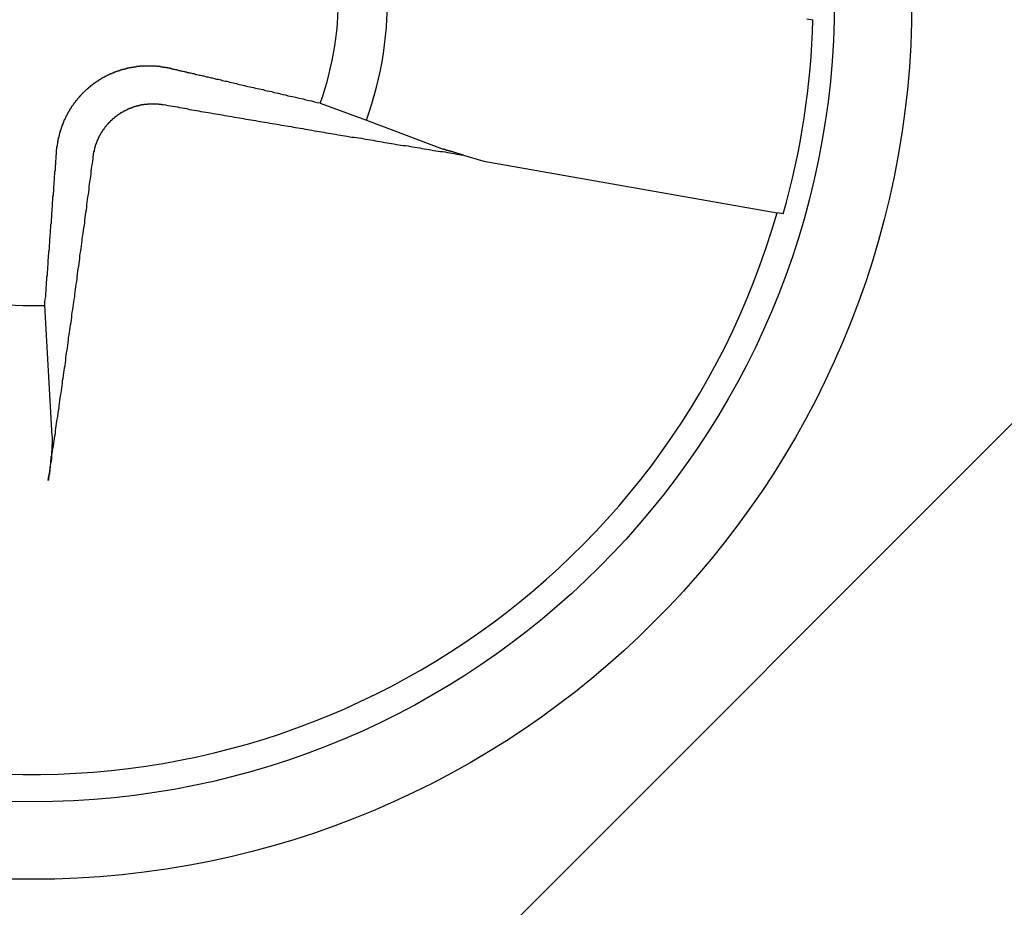
# Model space of a CAD drawing. Extents: x 2.5 to 71.5, y 2.7 to 44.7.
# Drawn here: x 23.5 to 23.7, y 19.7 to 19.9 of the extents above; entities that cross this region are included whole.
import ezdxf

# ---------------------------------------------------------------- set-up
doc = ezdxf.new("R2010")
doc.units = 0
doc.header["$LTSCALE"] = 4.299999999999998
doc.layers.get('0').update_dxf_attribs({"linetype": 'CONTINUOUS'})
doc.layers.add('HATCH__ANSI_', color=7, linetype='CONTINUOUS')
doc.layers.add('VISIBLE__ANSI_', color=7, linetype='CONTINUOUS')

# ---------------------------------------------------------------- blocks, each defined once
blk = doc.blocks.new('*X22')
at = {"color": 0}
blk.add_line((23.39960308135974, 19.51051578483373), (24.38385504986369, 20.49476775333768), dxfattribs=at)

msp = doc.modelspace()

# ---------------------------------------------------------------- linework, layer by layer
at = {"layer": 'VISIBLE__ANSI_'}
for p, q in [((23.68107303761034, 19.94369094365879), (23.68259952606949, 19.94349224798396)), ((23.56007595883185, 19.92276599674277), (23.57153187219891, 19.91847618135363)), ((23.57153187219891, 19.91847618135363), (23.5906114033248, 19.91133160338599)), ((23.5931870009865, 19.91056810415418), (23.59061149678393, 19.91133157568136)), ((23.5956991621212, 19.90982340977701), (23.5931870009865, 19.91056810415418)), ((23.59569916212121, 19.90982340977701), (23.6007269649957, 19.90833298924689)), ((23.6007269649957, 19.90833298924689), (23.67368713077579, 19.89546856786341)), ((23.67520311163291, 19.89520126835351), (23.67368713077579, 19.89546856786341)), ((23.49336192508254, 19.83991552808429), (23.49159114243898, 19.87247352327209))]:
    msp.add_line(p, q, dxfattribs=at)
for points in [[(23.4945, 19.9108, 0), (23.4945, 19.9108, 0), (23.4945, 19.9109, 0), (23.4945, 19.911, 0), (23.4945, 19.9111, 0), (23.4945, 19.9112, 0), (23.4946, 19.9113, 0), (23.4946, 19.9114, 0), (23.4946, 19.9114, 0), (23.4946, 19.9115, 0), (23.4946, 19.9116, 0), (23.4946, 19.9117, 0), (23.4946, 19.9118, 0), (23.4946, 19.9119, 0), (23.4946, 19.912, 0), (23.4946, 19.912, 0), (23.4947, 19.9121, 0), (23.4947, 19.9122, 0), (23.4947, 19.9123, 0), (23.4947, 19.9124, 0), (23.4947, 19.9125, 0), (23.4947, 19.9126, 0), (23.4947, 19.9126, 0), (23.4948, 19.9127, 0), (23.4948, 19.9128, 0), (23.4948, 19.9129, 0), (23.4948, 19.913, 0), (23.4948, 19.9131, 0), (23.4948, 19.9132, 0), (23.4948, 19.9132, 0), (23.4949, 19.9133, 0), (23.4949, 19.9134, 0), (23.4949, 19.9135, 0), (23.4949, 19.9136, 0), (23.4949, 19.9137, 0), (23.4949, 19.9138, 0), (23.495, 19.9138, 0), (23.495, 19.9139, 0), (23.495, 19.914, 0), (23.495, 19.9141, 0), (23.495, 19.9142, 0), (23.4951, 19.9143, 0), (23.4951, 19.9143, 0), (23.4951, 19.9144, 0), (23.4951, 19.9145, 0), (23.4951, 19.9146, 0), (23.4952, 19.9147, 0), (23.4952, 19.9148, 0), (23.4952, 19.9149, 0), (23.4952, 19.9149, 0), (23.4952, 19.915, 0), (23.4953, 19.9151, 0), (23.4953, 19.9152, 0), (23.4953, 19.9153, 0), (23.4953, 19.9154, 0), (23.4954, 19.9154, 0), (23.4954, 19.9155, 0), (23.4954, 19.9156, 0), (23.4954, 19.9157, 0), (23.4955, 19.9158, 0), (23.4955, 19.9158, 0), (23.4955, 19.9159, 0), (23.4955, 19.916, 0), (23.4956, 19.9161, 0), (23.4956, 19.9162, 0), (23.4956, 19.9163, 0), (23.4956, 19.9163, 0), (23.4957, 19.9164, 0), (23.4957, 19.9165, 0), (23.4957, 19.9166, 0), (23.4957, 19.9167, 0), (23.4958, 19.9167, 0), (23.4958, 19.9168, 0), (23.4958, 19.9169, 0), (23.4959, 19.917, 0), (23.4959, 19.9171, 0), (23.4959, 19.9171, 0), (23.4959, 19.9172, 0), (23.496, 19.9173, 0), (23.496, 19.9174, 0), (23.496, 19.9175, 0), (23.4961, 19.9175, 0), (23.4961, 19.9176, 0), (23.4961, 19.9177, 0), (23.4962, 19.9178, 0), (23.4962, 19.9178, 0), (23.4962, 19.9179, 0), (23.4962, 19.918, 0), (23.4963, 19.9181, 0), (23.4963, 19.9182, 0), (23.4963, 19.9182, 0), (23.4964, 19.9183, 0), (23.4964, 19.9184, 0), (23.4964, 19.9185, 0), (23.4965, 19.9185, 0), (23.4965, 19.9186, 0), (23.4965, 19.9187, 0), (23.4966, 19.9188, 0), (23.4966, 19.9188, 0), (23.4967, 19.9189, 0), (23.4967, 19.919, 0), (23.4967, 19.9191, 0), (23.4968, 19.9191, 0), (23.4968, 19.9192, 0), (23.4968, 19.9193, 0), (23.4969, 19.9194, 0), (23.4969, 19.9195, 0), (23.497, 19.9195, 0), (23.497, 19.9196, 0), (23.497, 19.9197, 0), (23.4971, 19.9198, 0), (23.4971, 19.9198, 0), (23.4972, 19.9199, 0), (23.4972, 19.92, 0), (23.4972, 19.9201, 0), (23.4973, 19.9201, 0), (23.4973, 19.9202, 0), (23.4974, 19.9203, 0), (23.4974, 19.9204, 0), (23.4974, 19.9205, 0), (23.4975, 19.9205, 0), (23.4975, 19.9206, 0), (23.4976, 19.9207, 0), (23.4976, 19.9208, 0), (23.4977, 19.9208, 0), (23.4977, 19.9209, 0), (23.4978, 19.921, 0), (23.4978, 19.9211, 0), (23.4979, 19.9212, 0), (23.4979, 19.9212, 0), (23.4979, 19.9213, 0), (23.498, 19.9214, 0), (23.498, 19.9215, 0), (23.4981, 19.9215, 0), (23.4981, 19.9216, 0), (23.4982, 19.9217, 0), (23.4982, 19.9218, 0), (23.4983, 19.9218, 0), (23.4983, 19.9219, 0), (23.4984, 19.922, 0), (23.4984, 19.9221, 0), (23.4985, 19.9222, 0), (23.4985, 19.9222, 0), (23.4986, 19.9223, 0), (23.4987, 19.9224, 0), (23.4987, 19.9225, 0), (23.4988, 19.9225, 0), (23.4988, 19.9226, 0), (23.4989, 19.9227, 0), (23.4989, 19.9228, 0), (23.499, 19.9228, 0), (23.499, 19.9229, 0), (23.4991, 19.923, 0), (23.4991, 19.9231, 0), (23.4992, 19.9231, 0), (23.4993, 19.9232, 0), (23.4993, 19.9233, 0), (23.4994, 19.9233, 0), (23.4994, 19.9234, 0), (23.4995, 19.9235, 0), (23.4995, 19.9236, 0), (23.4996, 19.9236, 0), (23.4997, 19.9237, 0), (23.4997, 19.9238, 0), (23.4998, 19.9239, 0), (23.4998, 19.9239, 0), (23.4999, 19.924, 0), (23.5, 19.9241, 0), (23.5, 19.9241, 0), (23.5001, 19.9242, 0), (23.5001, 19.9243, 0), (23.5002, 19.9244, 0), (23.5003, 19.9244, 0), (23.5003, 19.9245, 0), (23.5004, 19.9246, 0), (23.5005, 19.9246, 0), (23.5005, 19.9247, 0), (23.5006, 19.9248, 0), (23.5006, 19.9248, 0), (23.5007, 19.9249, 0), (23.5008, 19.925, 0), (23.5008, 19.925, 0), (23.5009, 19.9251, 0), (23.501, 19.9252, 0), (23.501, 19.9253, 0), (23.5011, 19.9253, 0), (23.5012, 19.9254, 0), (23.5012, 19.9255, 0), (23.5013, 19.9255, 0), (23.5014, 19.9256, 0), (23.5014, 19.9256, 0), (23.5015, 19.9257, 0), (23.5016, 19.9258, 0), (23.5016, 19.9258, 0), (23.5017, 19.9259, 0), (23.5018, 19.926, 0), (23.5018, 19.926, 0), (23.5019, 19.9261, 0), (23.502, 19.9262, 0), (23.5021, 19.9262, 0), (23.5021, 19.9263, 0), (23.5022, 19.9263, 0), (23.5023, 19.9264, 0), (23.5023, 19.9265, 0), (23.5024, 19.9265, 0), (23.5025, 19.9266, 0), (23.5025, 19.9267, 0), (23.5026, 19.9267, 0), (23.5027, 19.9268, 0), (23.5028, 19.9268, 0), (23.5028, 19.9269, 0), (23.5029, 19.9269, 0), (23.503, 19.927, 0), (23.503, 19.9271, 0), (23.5031, 19.9271, 0), (23.5032, 19.9272, 0), (23.5032, 19.9272, 0), (23.5033, 19.9273, 0), (23.5034, 19.9273, 0), (23.5035, 19.9274, 0), (23.5035, 19.9275, 0), (23.5036, 19.9275, 0), (23.5037, 19.9276, 0), (23.5038, 19.9276, 0), (23.5038, 19.9277, 0), (23.5039, 19.9277, 0), (23.504, 19.9278, 0), (23.504, 19.9278, 0), (23.5041, 19.9279, 0), (23.5042, 19.9279, 0), (23.5043, 19.928, 0), (23.5043, 19.928, 0), (23.5044, 19.9281, 0), (23.5045, 19.9281, 0), (23.5046, 19.9282, 0), (23.5046, 19.9282, 0), (23.5047, 19.9283, 0), (23.5048, 19.9283, 0), (23.5049, 19.9284, 0), (23.505, 19.9284, 0), (23.505, 19.9285, 0), (23.5051, 19.9285, 0), (23.5052, 19.9286, 0), (23.5053, 19.9286, 0), (23.5053, 19.9287, 0), (23.5054, 19.9287, 0), (23.5055, 19.9288, 0), (23.5056, 19.9288, 0), (23.5057, 19.9289, 0), (23.5057, 19.9289, 0), (23.5058, 19.929, 0), (23.5059, 19.929, 0), (23.506, 19.9291, 0), (23.5061, 19.9291, 0), (23.5061, 19.9292, 0), (23.5062, 19.9292, 0), (23.5063, 19.9292, 0), (23.5064, 19.9293, 0), (23.5065, 19.9293, 0), (23.5066, 19.9294, 0), (23.5066, 19.9294, 0), (23.5067, 19.9295, 0), (23.5068, 19.9295, 0), (23.5069, 19.9295, 0), (23.507, 19.9296, 0), (23.5071, 19.9296, 0), (23.5071, 19.9297, 0), (23.5072, 19.9297, 0), (23.5073, 19.9298, 0), (23.5074, 19.9298, 0), (23.5075, 19.9298, 0), (23.5076, 19.9299, 0), (23.5076, 19.9299, 0), (23.5077, 19.93, 0), (23.5078, 19.93, 0), (23.5079, 19.93, 0), (23.508, 19.9301, 0), (23.5081, 19.9301, 0), (23.5082, 19.9301, 0), (23.5082, 19.9302, 0), (23.5083, 19.9302, 0), (23.5084, 19.9303, 0), (23.5085, 19.9303, 0), (23.5086, 19.9303, 0), (23.5087, 19.9304, 0), (23.5088, 19.9304, 0), (23.5089, 19.9304, 0), (23.5089, 19.9305, 0), (23.509, 19.9305, 0), (23.5091, 19.9305, 0), (23.5092, 19.9306, 0), (23.5093, 19.9306, 0), (23.5094, 19.9306, 0), (23.5095, 19.9307, 0), (23.5096, 19.9307, 0), (23.5096, 19.9307, 0), (23.5097, 19.9308, 0), (23.5098, 19.9308, 0), (23.5099, 19.9308, 0), (23.51, 19.9309, 0), (23.5101, 19.9309, 0), (23.5102, 19.9309, 0), (23.5103, 19.9309, 0), (23.5103, 19.931, 0), (23.5104, 19.931, 0), (23.5105, 19.931, 0), (23.5106, 19.931, 0), (23.5107, 19.9311, 0), (23.5108, 19.9311, 0), (23.5109, 19.9311, 0), (23.511, 19.9312, 0), (23.511, 19.9312, 0), (23.5111, 19.9312, 0), (23.5112, 19.9312, 0), (23.5113, 19.9312, 0), (23.5114, 19.9313, 0), (23.5115, 19.9313, 0), (23.5116, 19.9313, 0), (23.5117, 19.9313, 0), (23.5118, 19.9314, 0), (23.5118, 19.9314, 0), (23.5119, 19.9314, 0), (23.512, 19.9314, 0), (23.5121, 19.9314, 0), (23.5122, 19.9315, 0), (23.5123, 19.9315, 0), (23.5124, 19.9315, 0), (23.5125, 19.9315, 0), (23.5125, 19.9315, 0), (23.5126, 19.9316, 0), (23.5127, 19.9316, 0), (23.5128, 19.9316, 0), (23.5129, 19.9316, 0), (23.513, 19.9316, 0), (23.5131, 19.9316, 0), (23.5131, 19.9317, 0), (23.5132, 19.9317, 0), (23.5133, 19.9317, 0), (23.5134, 19.9317, 0), (23.5135, 19.9317, 0), (23.5136, 19.9317, 0), (23.5137, 19.9318, 0), (23.5137, 19.9318, 0), (23.5138, 19.9318, 0), (23.5139, 19.9318, 0), (23.514, 19.9318, 0), (23.5141, 19.9318, 0), (23.5142, 19.9318, 0), (23.5142, 19.9318, 0), (23.5143, 19.9318, 0), (23.5144, 19.9319, 0), (23.5145, 19.9319, 0), (23.5146, 19.9319, 0), (23.5147, 19.9319, 0), (23.5147, 19.9319, 0), (23.5148, 19.9319, 0), (23.5149, 19.9319, 0), (23.515, 19.9319, 0), (23.5151, 19.9319, 0), (23.5152, 19.9319, 0), (23.5152, 19.9319, 0), (23.5153, 19.932, 0), (23.5154, 19.932, 0), (23.5155, 19.932, 0), (23.5156, 19.932, 0), (23.5157, 19.932, 0), (23.5157, 19.932, 0), (23.5158, 19.932, 0), (23.5159, 19.932, 0), (23.516, 19.932, 0), (23.5161, 19.932, 0), (23.5162, 19.932, 0), (23.5163, 19.932, 0), (23.5163, 19.932, 0), (23.5164, 19.932, 0), (23.5165, 19.932, 0), (23.5166, 19.932, 0), (23.5167, 19.932, 0), (23.5168, 19.932, 0), (23.5168, 19.932, 0), (23.5169, 19.932, 0), (23.517, 19.932, 0), (23.5171, 19.932, 0), (23.5172, 19.932, 0), (23.5173, 19.932, 0), (23.5174, 19.932, 0), (23.5174, 19.932, 0), (23.5175, 19.932, 0), (23.5176, 19.932, 0), (23.5177, 19.932, 0), (23.5178, 19.932, 0), (23.5179, 19.932, 0), (23.518, 19.932, 0), (23.518, 19.932, 0), (23.5181, 19.932, 0), (23.5182, 19.932, 0), (23.5183, 19.932, 0), (23.5184, 19.932, 0), (23.5185, 19.932, 0), (23.5186, 19.932, 0), (23.5186, 19.932, 0), (23.5187, 19.932, 0), (23.5188, 19.932, 0), (23.5189, 19.932, 0), (23.519, 19.932, 0), (23.5191, 19.932, 0), (23.5192, 19.932, 0), (23.5193, 19.932, 0), (23.5193, 19.932, 0), (23.5194, 19.9319, 0), (23.5195, 19.9319, 0), (23.5196, 19.9319, 0), (23.5197, 19.9319, 0), (23.5198, 19.9319, 0), (23.5199, 19.9319, 0), (23.5199, 19.9319, 0), (23.52, 19.9319, 0), (23.5201, 19.9319, 0), (23.5202, 19.9319, 0), (23.5203, 19.9319, 0), (23.5204, 19.9318, 0), (23.5205, 19.9318, 0), (23.5205, 19.9318, 0), (23.5206, 19.9318, 0), (23.5207, 19.9318, 0), (23.5208, 19.9318, 0), (23.5209, 19.9318, 0), (23.521, 19.9318, 0), (23.5211, 19.9317, 0), (23.5211, 19.9317, 0), (23.5212, 19.9317, 0), (23.5213, 19.9317, 0), (23.5214, 19.9317, 0), (23.5215, 19.9317, 0), (23.5216, 19.9317, 0), (23.5217, 19.9316, 0), (23.5217, 19.9316, 0), (23.5218, 19.9316, 0), (23.5219, 19.9316, 0), (23.522, 19.9316, 0), (23.5221, 19.9316, 0), (23.5222, 19.9315, 0), (23.5223, 19.9315, 0), (23.5223, 19.9315, 0), (23.5224, 19.9315, 0), (23.5225, 19.9315, 0), (23.5226, 19.9315, 0), (23.5227, 19.9314, 0)], [(23.5227, 19.9314, 0), (23.5229, 19.9314, 0), (23.5231, 19.9313, 0), (23.5233, 19.9313, 0), (23.5235, 19.9312, 0), (23.5237, 19.9312, 0), (23.524, 19.9311, 0), (23.5242, 19.9311, 0), (23.5244, 19.931, 0), (23.5246, 19.931, 0), (23.5249, 19.9309, 0), (23.5251, 19.9309, 0), (23.5253, 19.9308, 0), (23.5256, 19.9308, 0), (23.5258, 19.9307, 0), (23.526, 19.9307, 0), (23.5263, 19.9306, 0), (23.5265, 19.9305, 0), (23.5268, 19.9305, 0), (23.527, 19.9304, 0), (23.5273, 19.9304, 0), (23.5275, 19.9303, 0), (23.5278, 19.9303, 0), (23.5281, 19.9302, 0), (23.5283, 19.9301, 0), (23.5286, 19.9301, 0), (23.5289, 19.93, 0), (23.5291, 19.9299, 0), (23.5294, 19.9299, 0), (23.5297, 19.9298, 0), (23.53, 19.9297, 0), (23.5303, 19.9297, 0), (23.5306, 19.9296, 0), (23.5309, 19.9295, 0), (23.5311, 19.9295, 0), (23.5315, 19.9294, 0), (23.5318, 19.9293, 0), (23.5321, 19.9293, 0), (23.5324, 19.9292, 0), (23.5327, 19.9291, 0), (23.533, 19.929, 0), (23.5333, 19.929, 0), (23.5337, 19.9289, 0), (23.534, 19.9288, 0), (23.5343, 19.9287, 0), (23.5347, 19.9287, 0), (23.535, 19.9286, 0), (23.5354, 19.9285, 0), (23.5357, 19.9284, 0), (23.5361, 19.9283, 0), (23.5365, 19.9282, 0), (23.5368, 19.9282, 0), (23.5372, 19.9281, 0), (23.5376, 19.928, 0), (23.538, 19.9279, 0), (23.5384, 19.9278, 0), (23.5388, 19.9277, 0), (23.5392, 19.9276, 0), (23.5396, 19.9275, 0), (23.54, 19.9274, 0), (23.5404, 19.9273, 0), (23.5408, 19.9272, 0), (23.5412, 19.9271, 0), (23.5417, 19.927, 0), (23.5421, 19.9269, 0), (23.5426, 19.9268, 0), (23.543, 19.9267, 0), (23.5435, 19.9266, 0), (23.544, 19.9265, 0), (23.5444, 19.9264, 0), (23.5449, 19.9263, 0), (23.5454, 19.9262, 0), (23.5459, 19.9261, 0), (23.5464, 19.9259, 0), (23.5469, 19.9258, 0), (23.5475, 19.9257, 0), (23.548, 19.9256, 0), (23.5485, 19.9254, 0), (23.5491, 19.9253, 0), (23.5497, 19.9252, 0), (23.5502, 19.9251, 0), (23.5508, 19.9249, 0), (23.5514, 19.9248, 0), (23.552, 19.9246, 0), (23.5526, 19.9245, 0), (23.5532, 19.9244, 0), (23.5539, 19.9242, 0), (23.5545, 19.9241, 0), (23.5552, 19.9239, 0), (23.5558, 19.9238, 0), (23.5565, 19.9236, 0), (23.5572, 19.9234, 0), (23.5579, 19.9233, 0), (23.5586, 19.9231, 0), (23.5593, 19.9229, 0), (23.5601, 19.9228, 0)], [(23.5036, 19.9096, 0), (23.5037, 19.9097, 0), (23.5037, 19.9098, 0), (23.5037, 19.9098, 0), (23.5037, 19.9099, 0), (23.5037, 19.9099, 0), (23.5037, 19.91, 0), (23.5037, 19.9101, 0), (23.5037, 19.9101, 0), (23.5037, 19.9102, 0), (23.5037, 19.9102, 0), (23.5037, 19.9103, 0), (23.5038, 19.9104, 0), (23.5038, 19.9104, 0), (23.5038, 19.9105, 0), (23.5038, 19.9105, 0), (23.5038, 19.9106, 0), (23.5038, 19.9107, 0), (23.5038, 19.9107, 0), (23.5038, 19.9108, 0), (23.5039, 19.9108, 0), (23.5039, 19.9109, 0), (23.5039, 19.911, 0), (23.5039, 19.911, 0), (23.5039, 19.9111, 0), (23.5039, 19.9111, 0), (23.5039, 19.9112, 0), (23.504, 19.9113, 0), (23.504, 19.9113, 0), (23.504, 19.9114, 0), (23.504, 19.9114, 0), (23.504, 19.9115, 0), (23.504, 19.9116, 0), (23.504, 19.9116, 0), (23.5041, 19.9117, 0), (23.5041, 19.9117, 0), (23.5041, 19.9118, 0), (23.5041, 19.9119, 0), (23.5041, 19.9119, 0), (23.5041, 19.912, 0), (23.5042, 19.912, 0), (23.5042, 19.9121, 0), (23.5042, 19.9122, 0), (23.5042, 19.9122, 0), (23.5042, 19.9123, 0), (23.5043, 19.9123, 0), (23.5043, 19.9124, 0), (23.5043, 19.9125, 0), (23.5043, 19.9125, 0), (23.5043, 19.9126, 0), (23.5044, 19.9126, 0), (23.5044, 19.9127, 0), (23.5044, 19.9128, 0), (23.5044, 19.9128, 0), (23.5044, 19.9129, 0), (23.5045, 19.9129, 0), (23.5045, 19.913, 0), (23.5045, 19.9131, 0), (23.5045, 19.9131, 0), (23.5046, 19.9132, 0), (23.5046, 19.9132, 0), (23.5046, 19.9133, 0), (23.5046, 19.9134, 0), (23.5047, 19.9134, 0), (23.5047, 19.9135, 0), (23.5047, 19.9135, 0), (23.5047, 19.9136, 0), (23.5048, 19.9137, 0), (23.5048, 19.9137, 0), (23.5048, 19.9138, 0), (23.5048, 19.9138, 0), (23.5049, 19.9139, 0), (23.5049, 19.9139, 0), (23.5049, 19.914, 0), (23.5049, 19.9141, 0), (23.505, 19.9141, 0), (23.505, 19.9142, 0), (23.505, 19.9142, 0), (23.5051, 19.9143, 0), (23.5051, 19.9144, 0), (23.5051, 19.9144, 0), (23.5051, 19.9145, 0), (23.5052, 19.9145, 0), (23.5052, 19.9146, 0), (23.5052, 19.9146, 0), (23.5053, 19.9147, 0), (23.5053, 19.9147, 0), (23.5053, 19.9148, 0), (23.5053, 19.9149, 0), (23.5054, 19.9149, 0), (23.5054, 19.915, 0), (23.5054, 19.915, 0), (23.5055, 19.9151, 0), (23.5055, 19.9151, 0), (23.5055, 19.9152, 0), (23.5056, 19.9153, 0), (23.5056, 19.9153, 0), (23.5056, 19.9154, 0), (23.5057, 19.9154, 0), (23.5057, 19.9155, 0), (23.5057, 19.9155, 0), (23.5058, 19.9156, 0), (23.5058, 19.9156, 0), (23.5058, 19.9157, 0), (23.5059, 19.9157, 0), (23.5059, 19.9158, 0), (23.5059, 19.9159, 0), (23.506, 19.9159, 0), (23.506, 19.916, 0), (23.506, 19.916, 0), (23.5061, 19.9161, 0), (23.5061, 19.9161, 0), (23.5062, 19.9162, 0), (23.5062, 19.9162, 0), (23.5062, 19.9163, 0), (23.5063, 19.9163, 0), (23.5063, 19.9164, 0), (23.5063, 19.9164, 0), (23.5064, 19.9165, 0), (23.5064, 19.9165, 0), (23.5065, 19.9166, 0), (23.5065, 19.9166, 0), (23.5065, 19.9167, 0), (23.5066, 19.9167, 0), (23.5066, 19.9168, 0), (23.5066, 19.9168, 0), (23.5067, 19.9169, 0), (23.5067, 19.9169, 0), (23.5068, 19.917, 0), (23.5068, 19.917, 0), (23.5068, 19.9171, 0), (23.5069, 19.9171, 0), (23.5069, 19.9172, 0), (23.507, 19.9172, 0), (23.507, 19.9173, 0), (23.507, 19.9173, 0), (23.5071, 19.9174, 0), (23.5071, 19.9174, 0), (23.5072, 19.9175, 0), (23.5072, 19.9175, 0), (23.5073, 19.9176, 0), (23.5073, 19.9176, 0), (23.5073, 19.9177, 0), (23.5074, 19.9177, 0), (23.5074, 19.9178, 0), (23.5075, 19.9178, 0), (23.5075, 19.9179, 0), (23.5076, 19.9179, 0), (23.5076, 19.9179, 0), (23.5076, 19.918, 0), (23.5077, 19.918, 0), (23.5077, 19.9181, 0), (23.5078, 19.9181, 0), (23.5078, 19.9182, 0), (23.5079, 19.9182, 0), (23.5079, 19.9183, 0), (23.5079, 19.9183, 0), (23.508, 19.9184, 0), (23.508, 19.9184, 0), (23.5081, 19.9184, 0), (23.5081, 19.9185, 0), (23.5082, 19.9185, 0), (23.5082, 19.9186, 0), (23.5083, 19.9186, 0), (23.5083, 19.9187, 0), (23.5084, 19.9187, 0), (23.5084, 19.9187, 0), (23.5084, 19.9188, 0), (23.5085, 19.9188, 0), (23.5085, 19.9189, 0), (23.5086, 19.9189, 0), (23.5086, 19.9189, 0), (23.5087, 19.919, 0), (23.5087, 19.919, 0), (23.5088, 19.9191, 0), (23.5088, 19.9191, 0), (23.5089, 19.9191, 0), (23.5089, 19.9192, 0), (23.509, 19.9192, 0), (23.509, 19.9193, 0), (23.509, 19.9193, 0), (23.5091, 19.9193, 0), (23.5091, 19.9194, 0), (23.5092, 19.9194, 0), (23.5092, 19.9194, 0), (23.5093, 19.9195, 0), (23.5093, 19.9195, 0), (23.5094, 19.9196, 0), (23.5094, 19.9196, 0), (23.5095, 19.9196, 0), (23.5095, 19.9197, 0), (23.5096, 19.9197, 0), (23.5096, 19.9197, 0), (23.5097, 19.9198, 0), (23.5097, 19.9198, 0), (23.5098, 19.9198, 0), (23.5098, 19.9199, 0), (23.5099, 19.9199, 0), (23.5099, 19.92, 0), (23.51, 19.92, 0), (23.51, 19.92, 0), (23.5101, 19.9201, 0), (23.5101, 19.9201, 0), (23.5102, 19.9201, 0), (23.5102, 19.9202, 0), (23.5103, 19.9202, 0), (23.5103, 19.9202, 0), (23.5104, 19.9203, 0), (23.5104, 19.9203, 0), (23.5105, 19.9203, 0), (23.5105, 19.9204, 0), (23.5106, 19.9204, 0), (23.5107, 19.9204, 0), (23.5107, 19.9205, 0), (23.5108, 19.9205, 0), (23.5108, 19.9205, 0), (23.5109, 19.9206, 0), (23.5109, 19.9206, 0), (23.511, 19.9206, 0), (23.511, 19.9206, 0), (23.5111, 19.9207, 0), (23.5111, 19.9207, 0), (23.5112, 19.9207, 0), (23.5113, 19.9208, 0), (23.5113, 19.9208, 0), (23.5114, 19.9208, 0), (23.5114, 19.9209, 0), (23.5115, 19.9209, 0), (23.5115, 19.9209, 0), (23.5116, 19.9209, 0), (23.5116, 19.921, 0), (23.5117, 19.921, 0), (23.5118, 19.921, 0), (23.5118, 19.9211, 0), (23.5119, 19.9211, 0), (23.5119, 19.9211, 0), (23.512, 19.9211, 0), (23.512, 19.9212, 0), (23.5121, 19.9212, 0), (23.5122, 19.9212, 0), (23.5122, 19.9213, 0), (23.5123, 19.9213, 0), (23.5123, 19.9213, 0), (23.5124, 19.9213, 0), (23.5124, 19.9214, 0), (23.5125, 19.9214, 0), (23.5126, 19.9214, 0), (23.5126, 19.9214, 0), (23.5127, 19.9215, 0), (23.5127, 19.9215, 0), (23.5128, 19.9215, 0), (23.5129, 19.9215, 0), (23.5129, 19.9216, 0), (23.513, 19.9216, 0), (23.513, 19.9216, 0), (23.5131, 19.9216, 0), (23.5132, 19.9217, 0), (23.5132, 19.9217, 0), (23.5133, 19.9217, 0), (23.5133, 19.9217, 0), (23.5134, 19.9217, 0), (23.5135, 19.9218, 0), (23.5135, 19.9218, 0), (23.5136, 19.9218, 0), (23.5136, 19.9218, 0), (23.5137, 19.9218, 0), (23.5138, 19.9219, 0), (23.5138, 19.9219, 0), (23.5139, 19.9219, 0), (23.5139, 19.9219, 0), (23.514, 19.9219, 0), (23.5141, 19.922, 0), (23.5141, 19.922, 0), (23.5142, 19.922, 0), (23.5142, 19.922, 0), (23.5143, 19.922, 0), (23.5144, 19.9221, 0), (23.5144, 19.9221, 0), (23.5145, 19.9221, 0), (23.5146, 19.9221, 0), (23.5146, 19.9221, 0), (23.5147, 19.9221, 0), (23.5147, 19.9222, 0), (23.5148, 19.9222, 0), (23.5149, 19.9222, 0), (23.5149, 19.9222, 0), (23.515, 19.9222, 0), (23.5151, 19.9222, 0), (23.5151, 19.9222, 0), (23.5152, 19.9223, 0), (23.5152, 19.9223, 0), (23.5153, 19.9223, 0), (23.5154, 19.9223, 0), (23.5154, 19.9223, 0), (23.5155, 19.9223, 0), (23.5156, 19.9223, 0), (23.5156, 19.9223, 0), (23.5157, 19.9224, 0), (23.5157, 19.9224, 0), (23.5158, 19.9224, 0), (23.5159, 19.9224, 0), (23.5159, 19.9224, 0), (23.516, 19.9224, 0), (23.5161, 19.9224, 0), (23.5161, 19.9224, 0), (23.5162, 19.9224, 0), (23.5163, 19.9225, 0), (23.5163, 19.9225, 0), (23.5164, 19.9225, 0), (23.5164, 19.9225, 0), (23.5165, 19.9225, 0), (23.5166, 19.9225, 0), (23.5166, 19.9225, 0), (23.5167, 19.9225, 0), (23.5168, 19.9225, 0), (23.5168, 19.9225, 0), (23.5169, 19.9225, 0), (23.5169, 19.9225, 0), (23.517, 19.9225, 0), (23.5171, 19.9225, 0), (23.5171, 19.9226, 0), (23.5172, 19.9226, 0), (23.5173, 19.9226, 0), (23.5173, 19.9226, 0), (23.5174, 19.9226, 0), (23.5175, 19.9226, 0), (23.5175, 19.9226, 0), (23.5176, 19.9226, 0), (23.5176, 19.9226, 0), (23.5177, 19.9226, 0), (23.5178, 19.9226, 0), (23.5178, 19.9226, 0), (23.5179, 19.9226, 0), (23.518, 19.9226, 0), (23.518, 19.9226, 0), (23.5181, 19.9226, 0), (23.5181, 19.9226, 0), (23.5182, 19.9226, 0), (23.5183, 19.9226, 0), (23.5183, 19.9226, 0), (23.5184, 19.9226, 0), (23.5185, 19.9226, 0), (23.5185, 19.9226, 0), (23.5186, 19.9226, 0), (23.5186, 19.9226, 0), (23.5187, 19.9226, 0), (23.5188, 19.9226, 0), (23.5188, 19.9226, 0), (23.5189, 19.9226, 0), (23.519, 19.9226, 0), (23.519, 19.9226, 0), (23.5191, 19.9226, 0), (23.5191, 19.9226, 0), (23.5192, 19.9226, 0), (23.5193, 19.9226, 0), (23.5193, 19.9226, 0), (23.5194, 19.9226, 0), (23.5194, 19.9226, 0), (23.5195, 19.9226, 0), (23.5196, 19.9226, 0), (23.5196, 19.9226, 0), (23.5197, 19.9226, 0), (23.5197, 19.9226, 0), (23.5198, 19.9226, 0), (23.5199, 19.9225, 0), (23.5199, 19.9225, 0), (23.52, 19.9225, 0), (23.52, 19.9225, 0), (23.5201, 19.9225, 0), (23.5202, 19.9225, 0), (23.5202, 19.9225, 0), (23.5203, 19.9225, 0), (23.5203, 19.9225, 0), (23.5204, 19.9225, 0), (23.5205, 19.9225, 0), (23.5205, 19.9225, 0), (23.5206, 19.9225, 0), (23.5206, 19.9224, 0), (23.5207, 19.9224, 0), (23.5208, 19.9224, 0), (23.5208, 19.9224, 0), (23.5209, 19.9224, 0), (23.521, 19.9224, 0), (23.521, 19.9224, 0)], [(23.521, 19.9224, 0), (23.5216, 19.9223, 0), (23.5222, 19.9222, 0), (23.5228, 19.9221, 0), (23.5234, 19.922, 0), (23.524, 19.9219, 0), (23.5246, 19.9218, 0), (23.5251, 19.9217, 0), (23.5257, 19.9216, 0), (23.5263, 19.9215, 0), (23.5269, 19.9214, 0), (23.5275, 19.9212, 0), (23.5281, 19.9211, 0), (23.5287, 19.921, 0), (23.5293, 19.9209, 0), (23.5299, 19.9208, 0), (23.5304, 19.9207, 0), (23.531, 19.9206, 0), (23.5316, 19.9205, 0), (23.5322, 19.9204, 0), (23.5328, 19.9203, 0), (23.5334, 19.9202, 0), (23.534, 19.9201, 0), (23.5346, 19.92, 0), (23.5352, 19.9199, 0), (23.5357, 19.9198, 0), (23.5363, 19.9197, 0), (23.5369, 19.9196, 0), (23.5375, 19.9195, 0), (23.5381, 19.9194, 0), (23.5387, 19.9193, 0), (23.5393, 19.9192, 0), (23.5399, 19.9191, 0), (23.5404, 19.919, 0), (23.541, 19.9189, 0), (23.5416, 19.9188, 0), (23.5422, 19.9187, 0), (23.5428, 19.9186, 0), (23.5434, 19.9185, 0), (23.544, 19.9184, 0), (23.5446, 19.9183, 0), (23.5451, 19.9182, 0), (23.5457, 19.9181, 0), (23.5463, 19.918, 0), (23.5469, 19.9179, 0), (23.5475, 19.9178, 0), (23.5481, 19.9177, 0), (23.5487, 19.9176, 0), (23.5493, 19.9175, 0), (23.5498, 19.9174, 0), (23.5504, 19.9173, 0), (23.551, 19.9172, 0), (23.5516, 19.9171, 0), (23.5522, 19.917, 0), (23.5528, 19.9169, 0), (23.5534, 19.9168, 0), (23.5539, 19.9167, 0), (23.5545, 19.9166, 0), (23.5551, 19.9165, 0), (23.5557, 19.9164, 0), (23.5563, 19.9163, 0), (23.5569, 19.9162, 0), (23.5574, 19.9161, 0), (23.558, 19.916, 0), (23.5586, 19.9159, 0), (23.5592, 19.9158, 0), (23.5598, 19.9157, 0), (23.5604, 19.9156, 0), (23.561, 19.9155, 0), (23.5615, 19.9154, 0), (23.5621, 19.9153, 0), (23.5627, 19.9152, 0), (23.5633, 19.9151, 0), (23.5639, 19.915, 0), (23.5645, 19.9149, 0), (23.565, 19.9148, 0), (23.5656, 19.9147, 0), (23.5662, 19.9146, 0), (23.5668, 19.9145, 0), (23.5674, 19.9144, 0), (23.5679, 19.9143, 0), (23.5685, 19.9143, 0), (23.5691, 19.9142, 0), (23.5697, 19.9141, 0), (23.5703, 19.914, 0), (23.5709, 19.9139, 0), (23.5714, 19.9138, 0), (23.572, 19.9137, 0), (23.5726, 19.9136, 0), (23.5732, 19.9135, 0), (23.5738, 19.9134, 0), (23.5743, 19.9133, 0), (23.5749, 19.9132, 0), (23.5755, 19.9131, 0), (23.5761, 19.913, 0), (23.5767, 19.9129, 0), (23.5772, 19.9128, 0), (23.5778, 19.9127, 0), (23.5784, 19.9126, 0), (23.579, 19.9125, 0), (23.5796, 19.9124, 0), (23.5801, 19.9123, 0), (23.5807, 19.9122, 0), (23.5813, 19.9122, 0), (23.5819, 19.9121, 0), (23.5825, 19.912, 0), (23.583, 19.9119, 0), (23.5836, 19.9118, 0), (23.5842, 19.9117, 0), (23.5848, 19.9116, 0), (23.5853, 19.9115, 0), (23.5859, 19.9114, 0), (23.5865, 19.9113, 0), (23.5871, 19.9112, 0), (23.5876, 19.9111, 0), (23.5882, 19.911, 0), (23.5888, 19.9109, 0), (23.5894, 19.9108, 0), (23.59, 19.9107, 0), (23.5905, 19.9107, 0), (23.5911, 19.9106, 0), (23.5917, 19.9105, 0), (23.5923, 19.9104, 0), (23.5928, 19.9103, 0), (23.5934, 19.9102, 0), (23.594, 19.9101, 0), (23.5946, 19.91, 0), (23.5951, 19.9099, 0), (23.5957, 19.9098, 0)], [(23.4916, 19.8725, 0), (23.4916, 19.8732, 0), (23.4917, 19.874, 0), (23.4918, 19.8747, 0), (23.4918, 19.8754, 0), (23.4919, 19.8761, 0), (23.4919, 19.8768, 0), (23.492, 19.8775, 0), (23.492, 19.8782, 0), (23.4921, 19.8788, 0), (23.4921, 19.8795, 0), (23.4922, 19.8801, 0), (23.4922, 19.8807, 0), (23.4923, 19.8814, 0), (23.4923, 19.882, 0), (23.4924, 19.8826, 0), (23.4924, 19.8831, 0), (23.4924, 19.8837, 0), (23.4925, 19.8843, 0), (23.4925, 19.8848, 0), (23.4926, 19.8854, 0), (23.4926, 19.8859, 0), (23.4927, 19.8864, 0), (23.4927, 19.887, 0), (23.4927, 19.8875, 0), (23.4928, 19.888, 0), (23.4928, 19.8885, 0), (23.4928, 19.889, 0), (23.4929, 19.8894, 0), (23.4929, 19.8899, 0), (23.493, 19.8904, 0), (23.493, 19.8908, 0), (23.493, 19.8913, 0), (23.4931, 19.8917, 0), (23.4931, 19.8922, 0), (23.4931, 19.8926, 0), (23.4932, 19.893, 0), (23.4932, 19.8935, 0), (23.4932, 19.8939, 0), (23.4933, 19.8943, 0), (23.4933, 19.8947, 0), (23.4933, 19.8951, 0), (23.4933, 19.8955, 0), (23.4934, 19.8959, 0), (23.4934, 19.8963, 0), (23.4934, 19.8966, 0), (23.4935, 19.897, 0), (23.4935, 19.8974, 0), (23.4935, 19.8978, 0), (23.4935, 19.8981, 0), (23.4936, 19.8985, 0), (23.4936, 19.8988, 0), (23.4936, 19.8992, 0), (23.4936, 19.8995, 0), (23.4937, 19.8998, 0), (23.4937, 19.9002, 0), (23.4937, 19.9005, 0), (23.4938, 19.9008, 0), (23.4938, 19.9011, 0), (23.4938, 19.9015, 0), (23.4938, 19.9018, 0), (23.4938, 19.9021, 0), (23.4939, 19.9024, 0), (23.4939, 19.9027, 0), (23.4939, 19.903, 0), (23.4939, 19.9033, 0), (23.494, 19.9036, 0), (23.494, 19.9039, 0), (23.494, 19.9041, 0), (23.494, 19.9044, 0), (23.494, 19.9047, 0), (23.4941, 19.905, 0), (23.4941, 19.9053, 0), (23.4941, 19.9055, 0), (23.4941, 19.9058, 0), (23.4942, 19.906, 0), (23.4942, 19.9063, 0), (23.4942, 19.9066, 0), (23.4942, 19.9068, 0), (23.4942, 19.9071, 0), (23.4942, 19.9073, 0), (23.4943, 19.9076, 0), (23.4943, 19.9078, 0), (23.4943, 19.908, 0), (23.4943, 19.9083, 0), (23.4943, 19.9085, 0), (23.4944, 19.9088, 0), (23.4944, 19.909, 0), (23.4944, 19.9092, 0), (23.4944, 19.9094, 0), (23.4944, 19.9097, 0), (23.4944, 19.9099, 0), (23.4945, 19.9101, 0), (23.4945, 19.9103, 0), (23.4945, 19.9105, 0), (23.4945, 19.9108, 0)], [(23.4924, 19.8289, 0), (23.4925, 19.8295, 0), (23.4926, 19.8301, 0), (23.4927, 19.8307, 0), (23.4928, 19.8313, 0), (23.4929, 19.832, 0), (23.493, 19.8326, 0), (23.4931, 19.8332, 0), (23.4932, 19.8338, 0), (23.4933, 19.8344, 0), (23.4933, 19.8351, 0), (23.4934, 19.8357, 0), (23.4935, 19.8363, 0), (23.4936, 19.8369, 0), (23.4937, 19.8375, 0), (23.4938, 19.8382, 0), (23.4939, 19.8388, 0), (23.494, 19.8394, 0), (23.4941, 19.84, 0), (23.4942, 19.8406, 0), (23.4942, 19.8413, 0), (23.4943, 19.8419, 0), (23.4944, 19.8425, 0), (23.4945, 19.8431, 0), (23.4946, 19.8438, 0), (23.4947, 19.8444, 0), (23.4948, 19.845, 0), (23.4949, 19.8456, 0), (23.495, 19.8463, 0), (23.4951, 19.8469, 0), (23.4951, 19.8475, 0), (23.4952, 19.8481, 0), (23.4953, 19.8488, 0), (23.4954, 19.8494, 0), (23.4955, 19.85, 0), (23.4956, 19.8506, 0), (23.4957, 19.8513, 0), (23.4958, 19.8519, 0), (23.4959, 19.8525, 0), (23.496, 19.8531, 0), (23.496, 19.8538, 0), (23.4961, 19.8544, 0), (23.4962, 19.855, 0), (23.4963, 19.8557, 0), (23.4964, 19.8563, 0), (23.4965, 19.8569, 0), (23.4966, 19.8575, 0), (23.4967, 19.8582, 0), (23.4968, 19.8588, 0), (23.4968, 19.8594, 0), (23.4969, 19.8601, 0), (23.497, 19.8607, 0), (23.4971, 19.8613, 0), (23.4972, 19.8619, 0), (23.4973, 19.8626, 0), (23.4974, 19.8632, 0), (23.4975, 19.8638, 0), (23.4975, 19.8645, 0), (23.4976, 19.8651, 0), (23.4977, 19.8657, 0), (23.4978, 19.8664, 0), (23.4979, 19.867, 0), (23.498, 19.8676, 0), (23.4981, 19.8682, 0), (23.4982, 19.8689, 0), (23.4983, 19.8695, 0), (23.4983, 19.8701, 0), (23.4984, 19.8708, 0), (23.4985, 19.8714, 0), (23.4986, 19.872, 0), (23.4987, 19.8727, 0), (23.4988, 19.8733, 0), (23.4989, 19.8739, 0), (23.499, 19.8746, 0), (23.499, 19.8752, 0), (23.4991, 19.8758, 0), (23.4992, 19.8765, 0), (23.4993, 19.8771, 0), (23.4994, 19.8777, 0), (23.4995, 19.8784, 0), (23.4996, 19.879, 0), (23.4996, 19.8796, 0), (23.4997, 19.8803, 0), (23.4998, 19.8809, 0), (23.4999, 19.8816, 0), (23.5, 19.8822, 0), (23.5001, 19.8828, 0), (23.5002, 19.8835, 0), (23.5003, 19.8841, 0), (23.5003, 19.8847, 0), (23.5004, 19.8854, 0), (23.5005, 19.886, 0), (23.5006, 19.8866, 0), (23.5007, 19.8873, 0), (23.5008, 19.8879, 0), (23.5009, 19.8886, 0), (23.5009, 19.8892, 0), (23.501, 19.8898, 0), (23.5011, 19.8905, 0), (23.5012, 19.8911, 0), (23.5013, 19.8917, 0), (23.5014, 19.8924, 0), (23.5015, 19.893, 0), (23.5015, 19.8937, 0), (23.5016, 19.8943, 0), (23.5017, 19.8949, 0), (23.5018, 19.8956, 0), (23.5019, 19.8962, 0), (23.502, 19.8968, 0), (23.502, 19.8975, 0), (23.5021, 19.8981, 0), (23.5022, 19.8988, 0), (23.5023, 19.8994, 0), (23.5024, 19.9, 0), (23.5025, 19.9007, 0), (23.5026, 19.9013, 0), (23.5026, 19.902, 0), (23.5027, 19.9026, 0), (23.5028, 19.9032, 0), (23.5029, 19.9039, 0), (23.503, 19.9045, 0), (23.5031, 19.9052, 0), (23.5031, 19.9058, 0), (23.5032, 19.9064, 0), (23.5033, 19.9071, 0), (23.5034, 19.9077, 0), (23.5035, 19.9084, 0), (23.5036, 19.909, 0), (23.5036, 19.9096, 0)], [(23.5932, 19.9106, 0), (23.5932, 19.9106, 0), (23.5932, 19.9106, 0), (23.5931, 19.9106, 0), (23.5931, 19.9106, 0), (23.5931, 19.9106, 0), (23.5931, 19.9106, 0), (23.5931, 19.9106, 0), (23.593, 19.9106, 0), (23.593, 19.9106, 0), (23.593, 19.9106, 0), (23.593, 19.9106, 0), (23.593, 19.9106, 0), (23.593, 19.9106, 0), (23.5929, 19.9106, 0), (23.5929, 19.9106, 0), (23.5929, 19.9106, 0), (23.5929, 19.9106, 0), (23.5929, 19.9106, 0), (23.5929, 19.9107, 0), (23.5928, 19.9107, 0), (23.5928, 19.9107, 0), (23.5928, 19.9107, 0), (23.5928, 19.9107, 0), (23.5928, 19.9107, 0), (23.5928, 19.9107, 0), (23.5927, 19.9107, 0), (23.5927, 19.9107, 0), (23.5927, 19.9107, 0), (23.5927, 19.9107, 0), (23.5927, 19.9107, 0), (23.5927, 19.9107, 0), (23.5927, 19.9107, 0), (23.5926, 19.9107, 0), (23.5926, 19.9107, 0), (23.5926, 19.9107, 0), (23.5926, 19.9107, 0), (23.5926, 19.9107, 0), (23.5926, 19.9107, 0), (23.5925, 19.9107, 0), (23.5925, 19.9107, 0), (23.5925, 19.9107, 0), (23.5925, 19.9107, 0), (23.5925, 19.9108, 0), (23.5925, 19.9108, 0), (23.5925, 19.9108, 0), (23.5924, 19.9108, 0), (23.5924, 19.9108, 0), (23.5924, 19.9108, 0), (23.5924, 19.9108, 0), (23.5924, 19.9108, 0), (23.5924, 19.9108, 0), (23.5923, 19.9108, 0), (23.5923, 19.9108, 0), (23.5923, 19.9108, 0), (23.5923, 19.9108, 0), (23.5923, 19.9108, 0), (23.5923, 19.9108, 0), (23.5923, 19.9108, 0), (23.5922, 19.9108, 0), (23.5922, 19.9108, 0), (23.5922, 19.9108, 0), (23.5922, 19.9108, 0), (23.5922, 19.9108, 0), (23.5922, 19.9108, 0), (23.5922, 19.9108, 0), (23.5921, 19.9108, 0), (23.5921, 19.9108, 0), (23.5921, 19.9109, 0), (23.5921, 19.9109, 0), (23.5921, 19.9109, 0), (23.5921, 19.9109, 0), (23.5921, 19.9109, 0), (23.592, 19.9109, 0), (23.592, 19.9109, 0), (23.592, 19.9109, 0), (23.592, 19.9109, 0), (23.592, 19.9109, 0), (23.592, 19.9109, 0), (23.592, 19.9109, 0), (23.592, 19.9109, 0), (23.5919, 19.9109, 0), (23.5919, 19.9109, 0), (23.5919, 19.9109, 0), (23.5919, 19.9109, 0), (23.5919, 19.9109, 0), (23.5919, 19.9109, 0), (23.5919, 19.9109, 0), (23.5918, 19.9109, 0), (23.5918, 19.9109, 0), (23.5918, 19.9109, 0), (23.5918, 19.9109, 0), (23.5918, 19.9109, 0), (23.5918, 19.911, 0), (23.5918, 19.911, 0), (23.5917, 19.911, 0), (23.5917, 19.911, 0), (23.5917, 19.911, 0), (23.5917, 19.911, 0), (23.5917, 19.911, 0), (23.5917, 19.911, 0), (23.5917, 19.911, 0), (23.5917, 19.911, 0), (23.5916, 19.911, 0), (23.5916, 19.911, 0), (23.5916, 19.911, 0), (23.5916, 19.911, 0), (23.5916, 19.911, 0), (23.5916, 19.911, 0), (23.5916, 19.911, 0), (23.5915, 19.911, 0), (23.5915, 19.911, 0), (23.5915, 19.911, 0), (23.5915, 19.911, 0), (23.5915, 19.911, 0), (23.5915, 19.911, 0), (23.5915, 19.911, 0), (23.5915, 19.911, 0), (23.5914, 19.9111, 0), (23.5914, 19.9111, 0), (23.5914, 19.9111, 0), (23.5914, 19.9111, 0), (23.5914, 19.9111, 0), (23.5914, 19.9111, 0), (23.5914, 19.9111, 0), (23.5914, 19.9111, 0), (23.5913, 19.9111, 0), (23.5913, 19.9111, 0), (23.5913, 19.9111, 0), (23.5913, 19.9111, 0), (23.5913, 19.9111, 0), (23.5913, 19.9111, 0), (23.5913, 19.9111, 0), (23.5913, 19.9111, 0), (23.5912, 19.9111, 0), (23.5912, 19.9111, 0), (23.5912, 19.9111, 0), (23.5912, 19.9111, 0), (23.5912, 19.9111, 0), (23.5912, 19.9111, 0), (23.5912, 19.9111, 0), (23.5912, 19.9111, 0), (23.5911, 19.9111, 0), (23.5911, 19.9112, 0), (23.5911, 19.9112, 0), (23.5911, 19.9112, 0), (23.5911, 19.9112, 0), (23.5911, 19.9112, 0), (23.5911, 19.9112, 0), (23.5911, 19.9112, 0), (23.591, 19.9112, 0), (23.591, 19.9112, 0), (23.591, 19.9112, 0), (23.591, 19.9112, 0), (23.591, 19.9112, 0), (23.591, 19.9112, 0), (23.591, 19.9112, 0), (23.591, 19.9112, 0), (23.591, 19.9112, 0), (23.5909, 19.9112, 0), (23.5909, 19.9112, 0), (23.5909, 19.9112, 0), (23.5909, 19.9112, 0), (23.5909, 19.9112, 0), (23.5909, 19.9112, 0), (23.5909, 19.9112, 0), (23.5909, 19.9112, 0), (23.5909, 19.9112, 0), (23.5908, 19.9112, 0), (23.5908, 19.9113, 0), (23.5908, 19.9113, 0), (23.5908, 19.9113, 0), (23.5908, 19.9113, 0), (23.5908, 19.9113, 0), (23.5908, 19.9113, 0), (23.5908, 19.9113, 0), (23.5908, 19.9113, 0), (23.5908, 19.9113, 0), (23.5907, 19.9113, 0), (23.5907, 19.9113, 0), (23.5907, 19.9113, 0), (23.5907, 19.9113, 0), (23.5907, 19.9113, 0), (23.5907, 19.9113, 0), (23.5907, 19.9113, 0), (23.5907, 19.9113, 0), (23.5907, 19.9113, 0), (23.5906, 19.9113, 0), (23.5906, 19.9113, 0), (23.5906, 19.9113, 0), (23.5906, 19.9113, 0), (23.5906, 19.9113, 0)], [(23.4934, 19.8399, 0), (23.4934, 19.8399, 0), (23.4934, 19.8399, 0), (23.4934, 19.8399, 0), (23.4934, 19.8398, 0), (23.4934, 19.8398, 0), (23.4934, 19.8398, 0), (23.4934, 19.8398, 0), (23.4934, 19.8398, 0), (23.4934, 19.8397, 0), (23.4934, 19.8397, 0), (23.4934, 19.8397, 0), (23.4934, 19.8397, 0), (23.4934, 19.8397, 0), (23.4934, 19.8396, 0), (23.4934, 19.8396, 0), (23.4934, 19.8396, 0), (23.4934, 19.8396, 0), (23.4934, 19.8395, 0), (23.4934, 19.8395, 0), (23.4934, 19.8395, 0), (23.4934, 19.8395, 0), (23.4934, 19.8395, 0), (23.4934, 19.8394, 0), (23.4934, 19.8394, 0), (23.4934, 19.8394, 0), (23.4934, 19.8394, 0), (23.4934, 19.8393, 0), (23.4934, 19.8393, 0), (23.4934, 19.8393, 0), (23.4934, 19.8393, 0), (23.4934, 19.8393, 0), (23.4934, 19.8392, 0), (23.4934, 19.8392, 0), (23.4934, 19.8392, 0), (23.4934, 19.8392, 0), (23.4934, 19.8391, 0), (23.4934, 19.8391, 0), (23.4934, 19.8391, 0), (23.4934, 19.8391, 0), (23.4934, 19.839, 0), (23.4934, 19.839, 0), (23.4934, 19.839, 0), (23.4934, 19.839, 0), (23.4934, 19.8389, 0), (23.4934, 19.8389, 0), (23.4934, 19.8389, 0), (23.4934, 19.8389, 0), (23.4934, 19.8388, 0), (23.4934, 19.8388, 0), (23.4934, 19.8388, 0), (23.4934, 19.8388, 0), (23.4934, 19.8387, 0), (23.4934, 19.8387, 0), (23.4934, 19.8387, 0), (23.4934, 19.8386, 0), (23.4934, 19.8386, 0), (23.4934, 19.8386, 0), (23.4934, 19.8386, 0), (23.4934, 19.8385, 0), (23.4934, 19.8385, 0), (23.4934, 19.8385, 0), (23.4934, 19.8385, 0), (23.4934, 19.8384, 0), (23.4934, 19.8384, 0), (23.4934, 19.8384, 0), (23.4934, 19.8384, 0), (23.4934, 19.8383, 0), (23.4934, 19.8383, 0), (23.4934, 19.8383, 0), (23.4934, 19.8382, 0), (23.4934, 19.8382, 0), (23.4934, 19.8382, 0), (23.4934, 19.8382, 0), (23.4934, 19.8381, 0), (23.4934, 19.8381, 0), (23.4934, 19.8381, 0), (23.4934, 19.8381, 0), (23.4934, 19.838, 0), (23.4934, 19.838, 0), (23.4934, 19.838, 0), (23.4934, 19.8379, 0), (23.4934, 19.8379, 0), (23.4934, 19.8379, 0), (23.4933, 19.8378, 0), (23.4933, 19.8378, 0), (23.4933, 19.8378, 0), (23.4933, 19.8378, 0), (23.4933, 19.8377, 0), (23.4933, 19.8377, 0), (23.4933, 19.8377, 0), (23.4933, 19.8376, 0), (23.4933, 19.8376, 0), (23.4933, 19.8376, 0), (23.4933, 19.8375, 0), (23.4933, 19.8375, 0), (23.4933, 19.8375, 0), (23.4933, 19.8374, 0), (23.4933, 19.8374, 0), (23.4933, 19.8374, 0), (23.4933, 19.8373, 0), (23.4933, 19.8373, 0), (23.4933, 19.8373, 0), (23.4933, 19.8372, 0), (23.4933, 19.8372, 0), (23.4933, 19.8372, 0), (23.4933, 19.8371, 0), (23.4933, 19.8371, 0), (23.4933, 19.8371, 0), (23.4933, 19.837, 0), (23.4933, 19.837, 0), (23.4933, 19.837, 0), (23.4933, 19.8369, 0), (23.4933, 19.8369, 0), (23.4933, 19.8369, 0), (23.4933, 19.8368, 0), (23.4933, 19.8368, 0), (23.4933, 19.8368, 0), (23.4933, 19.8367, 0), (23.4933, 19.8367, 0), (23.4933, 19.8367, 0), (23.4933, 19.8366, 0), (23.4933, 19.8366, 0), (23.4933, 19.8366, 0), (23.4933, 19.8365, 0), (23.4933, 19.8365, 0), (23.4933, 19.8365, 0), (23.4933, 19.8364, 0), (23.4933, 19.8364, 0), (23.4933, 19.8363, 0), (23.4933, 19.8363, 0), (23.4933, 19.8363, 0), (23.4933, 19.8362, 0), (23.4933, 19.8362, 0), (23.4933, 19.8362, 0), (23.4932, 19.8361, 0), (23.4932, 19.8361, 0), (23.4932, 19.8361, 0), (23.4932, 19.836, 0), (23.4932, 19.836, 0), (23.4932, 19.8359, 0), (23.4932, 19.8359, 0), (23.4932, 19.8359, 0), (23.4932, 19.8358, 0), (23.4932, 19.8358, 0), (23.4932, 19.8358, 0), (23.4932, 19.8357, 0), (23.4932, 19.8357, 0), (23.4932, 19.8357, 0), (23.4932, 19.8356, 0), (23.4932, 19.8356, 0), (23.4932, 19.8355, 0), (23.4932, 19.8355, 0), (23.4932, 19.8355, 0), (23.4932, 19.8354, 0), (23.4932, 19.8354, 0), (23.4932, 19.8354, 0), (23.4932, 19.8353, 0), (23.4932, 19.8353, 0), (23.4932, 19.8353, 0), (23.4932, 19.8352, 0), (23.4932, 19.8352, 0), (23.4932, 19.8352, 0), (23.4932, 19.8351, 0), (23.4932, 19.8351, 0), (23.4932, 19.835, 0), (23.4932, 19.835, 0), (23.4932, 19.835, 0), (23.4932, 19.8349, 0), (23.4931, 19.8349, 0), (23.4931, 19.8349, 0), (23.4931, 19.8348, 0), (23.4931, 19.8348, 0), (23.4931, 19.8348, 0), (23.4931, 19.8347, 0), (23.4931, 19.8347, 0), (23.4931, 19.8346, 0), (23.4931, 19.8346, 0), (23.4931, 19.8346, 0), (23.4931, 19.8345, 0), (23.4931, 19.8345, 0), (23.4931, 19.8344, 0), (23.4931, 19.8344, 0), (23.4931, 19.8344, 0), (23.4931, 19.8343, 0), (23.4931, 19.8343, 0), (23.4931, 19.8343, 0), (23.4931, 19.8342, 0), (23.4931, 19.8342, 0), (23.4931, 19.8341, 0), (23.4931, 19.8341, 0), (23.4931, 19.8341, 0), (23.4931, 19.834, 0), (23.4931, 19.834, 0), (23.4931, 19.8339, 0), (23.4931, 19.8339, 0), (23.493, 19.8339, 0), (23.493, 19.8338, 0), (23.493, 19.8338, 0), (23.493, 19.8337, 0), (23.493, 19.8337, 0), (23.493, 19.8336, 0), (23.493, 19.8336, 0), (23.493, 19.8336, 0), (23.493, 19.8335, 0), (23.493, 19.8335, 0), (23.493, 19.8334, 0), (23.493, 19.8334, 0), (23.493, 19.8334, 0), (23.493, 19.8333, 0), (23.493, 19.8333, 0), (23.493, 19.8332, 0), (23.493, 19.8332, 0), (23.493, 19.8332, 0), (23.493, 19.8331, 0), (23.493, 19.8331, 0), (23.493, 19.833, 0), (23.493, 19.833, 0), (23.493, 19.833, 0), (23.493, 19.8329, 0), (23.4929, 19.8329, 0), (23.4929, 19.8328, 0), (23.4929, 19.8328, 0), (23.4929, 19.8327, 0), (23.4929, 19.8327, 0), (23.4929, 19.8327, 0), (23.4929, 19.8326, 0), (23.4929, 19.8326, 0), (23.4929, 19.8325, 0), (23.4929, 19.8325, 0), (23.4929, 19.8325, 0), (23.4929, 19.8324, 0), (23.4929, 19.8324, 0), (23.4929, 19.8323, 0), (23.4929, 19.8323, 0), (23.4929, 19.8323, 0), (23.4929, 19.8322, 0), (23.4929, 19.8322, 0), (23.4929, 19.8321, 0), (23.4929, 19.8321, 0), (23.4929, 19.8321, 0), (23.4928, 19.832, 0), (23.4928, 19.832, 0), (23.4928, 19.8319, 0), (23.4928, 19.8319, 0), (23.4928, 19.8319, 0), (23.4928, 19.8318, 0), (23.4928, 19.8318, 0), (23.4928, 19.8317, 0), (23.4928, 19.8317, 0), (23.4928, 19.8317, 0), (23.4928, 19.8316, 0), (23.4928, 19.8316, 0), (23.4928, 19.8315, 0), (23.4928, 19.8315, 0), (23.4928, 19.8315, 0), (23.4928, 19.8314, 0), (23.4928, 19.8314, 0), (23.4928, 19.8313, 0), (23.4928, 19.8313, 0), (23.4928, 19.8313, 0), (23.4928, 19.8312, 0), (23.4927, 19.8312, 0), (23.4927, 19.8311, 0), (23.4927, 19.8311, 0), (23.4927, 19.8311, 0), (23.4927, 19.831, 0), (23.4927, 19.831, 0), (23.4927, 19.8309, 0), (23.4927, 19.8309, 0), (23.4927, 19.8309, 0), (23.4927, 19.8308, 0), (23.4927, 19.8308, 0), (23.4927, 19.8307, 0), (23.4927, 19.8307, 0), (23.4927, 19.8307, 0), (23.4927, 19.8306, 0), (23.4927, 19.8306, 0), (23.4927, 19.8305, 0), (23.4927, 19.8305, 0), (23.4927, 19.8305, 0), (23.4927, 19.8304, 0), (23.4926, 19.8304, 0), (23.4926, 19.8303, 0), (23.4926, 19.8303, 0), (23.4926, 19.8303, 0), (23.4926, 19.8302, 0), (23.4926, 19.8302, 0), (23.4926, 19.8301, 0), (23.4926, 19.8301, 0), (23.4926, 19.8301, 0), (23.4926, 19.83, 0), (23.4926, 19.83, 0), (23.4926, 19.8299, 0), (23.4926, 19.8299, 0), (23.4926, 19.8298, 0), (23.4926, 19.8298, 0), (23.4926, 19.8298, 0), (23.4926, 19.8297, 0), (23.4926, 19.8297, 0), (23.4925, 19.8296, 0), (23.4925, 19.8296, 0), (23.4925, 19.8296, 0), (23.4925, 19.8295, 0), (23.4925, 19.8295, 0), (23.4925, 19.8294, 0), (23.4925, 19.8294, 0), (23.4925, 19.8294, 0), (23.4925, 19.8293, 0), (23.4925, 19.8293, 0), (23.4925, 19.8292, 0), (23.4925, 19.8292, 0), (23.4925, 19.8292, 0), (23.4925, 19.8291, 0), (23.4925, 19.8291, 0), (23.4925, 19.829, 0), (23.4925, 19.829, 0), (23.4924, 19.829, 0), (23.4924, 19.8289, 0), (23.4924, 19.8289, 0)]]:
    msp.add_polyline3d(points, dxfattribs=at)
for radius in [0.2187499999999971, 0.1995000000000017]:
    msp.add_circle((23.48845757281786, 19.94851578483372), radius, dxfattribs=at)
for radius, start, end in [(0.1926758842449795, 178.5650932051354, 344.0190101353193), (0.0761067986580556, 340.2243788034301, 2.359724537023843), (0.0883386494966615, 340.1200480995971, 2.464055240857323), (0.1942069358566837, 344.0663344748882, 358.517768865567), (0.0761067986580549, 250.22437880343, 272.359724537024)]:
    msp.add_arc((23.48845757281786, 19.94851578483372), radius, start, end, dxfattribs=at)

# ---------------------------------------------------------------- block references
at = {"layer": 'HATCH__ANSI_', "color": 5, "linetype": 'CONTINUOUS'}
msp.add_blockref('*X22', (0, 0), dxfattribs=at)

doc.saveas('drawing.dxf')
